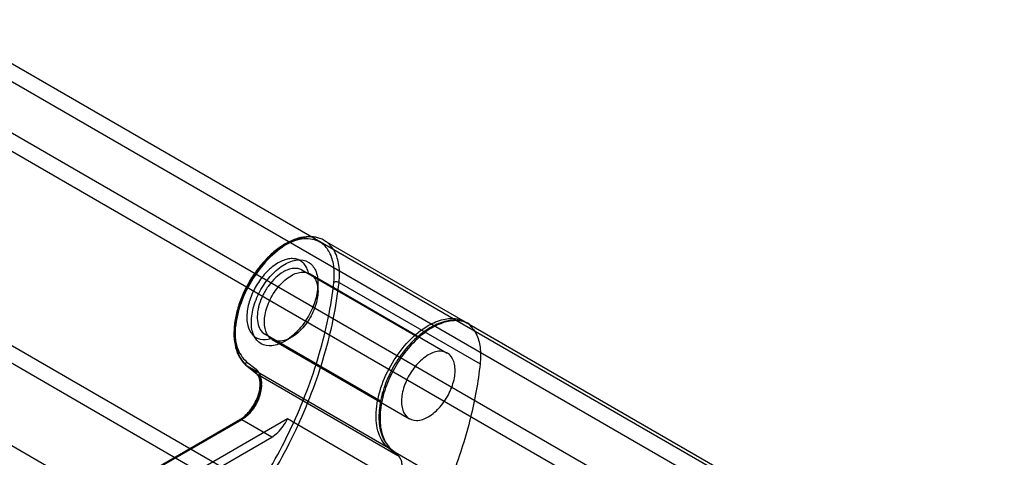
# Model space of a CAD drawing. Units: millimetres. Extents: x 76 to 591, y 196 to 735.
# Drawn here: x 419 to 472, y 469 to 493 of the extents above; entities that cross this region are included whole.
import ezdxf

# ---------------------------------------------------------------- set-up
doc = ezdxf.new("R2010")
doc.units = ezdxf.units.MM
doc.header["$LTSCALE"] = 60.530188
doc.layers.get('0').update_dxf_attribs({"linetype": 'CONTINUOUS'})

msp = doc.modelspace()

# ---------------------------------------------------------------- linework, layer by layer
at = {"color": 7, "linetype": 'Continuous'}
for p, q in [((503.206, 441.181), (80.637, 685.145)), ((504.055, 439.711), (79.789, 684.655)), ((500.802, 438.813), (80.637, 681.389)), ((79.789, 680.899), (499.953, 438.323)), ((490.006, 432.58), (89.736, 663.671)), ((90.584, 664.161), (490.855, 433.07)), ((90.199, 658.969), (485.333, 430.843)), ((435.202, 480.652), (442.839, 476.243)), ((440.295, 475.402), (433.99, 479.042)), ((434.439, 478.84), (441.864, 474.554)), ((434.864, 477.902), (434.864, 478.31)), ((436.006, 478.38), (443.643, 473.971)), ((443.051, 476.12), (462.426, 464.934)), ((438.294, 471.938), (431.99, 475.578)), ((432.389, 475.29), (439.814, 471.003)), ((433.414, 475.391), (433.061, 475.187)), ((431.002, 474.086), (431.515, 473.676)), ((431.532, 473.439), (431.019, 473.848)), ((438.672, 469.428), (431.036, 473.837)), ((431.036, 473.837), (431.549, 473.427)), ((431.549, 473.427), (439.185, 469.018)), ((430.736, 470.946), (424.929, 467.594)), ((424.971, 467.685), (430.636, 470.956)), ((433.211, 470.987), (427.121, 467.471)), ((432.362, 470.007), (430.736, 470.946)), ((440.07, 467.027), (433.211, 470.987)), ((426.697, 466.736), (432.362, 470.007)), ((439.185, 469.018), (438.672, 469.428)), ((439.051, 469.192), (458.426, 458.006))]:
    msp.add_line(p, q, dxfattribs=at)
for points, knots in [([(435.202, 480.652), (435.061, 480.733), (434.738, 480.853), (434.198, 480.871), (433.621, 480.732), (433.033, 480.446), (432.456, 480.027), (431.913, 479.497), (431.423, 478.877), (431.004, 478.191), (430.671, 477.467), (430.437, 476.73), (430.314, 476.009), (430.307, 475.332), (430.42, 474.726), (430.653, 474.218), (430.889, 473.952), (431.019, 473.848)], [0, 0, 0, 0, 0.048862, 0.101632, 0.160192, 0.2256, 0.297139, 0.37352, 0.453185, 0.534252, 0.61468, 0.692518, 0.766078, 0.833919, 0.895119, 0.950033, 1, 1, 1, 1]), ([(435.202, 480.651), (435.051, 480.738), (434.644, 480.875), (433.933, 480.809), (433.447, 480.595), (433.202, 480.453)], [0, 0, 0, 0, 0.248492, 0.594457, 1, 1, 1, 1]), ([(435.066, 480.492), (434.83, 480.661), (434.161, 480.832), (433.123, 480.48), (432.122, 479.713), (431.254, 478.62), (430.627, 477.346), (430.33, 476.057), (430.394, 474.906), (430.763, 474.277), (431.002, 474.086)], [0, 0, 0, 0, 0.092016, 0.202299, 0.336702, 0.487577, 0.641275, 0.783273, 0.902924, 1, 1, 1, 1]), ([(433.202, 480.453), (432.816, 480.231), (432.083, 479.622), (431.215, 478.466), (430.6, 477.145), (430.323, 475.827), (430.412, 474.66), (430.793, 474.031), (431.036, 473.837)], [0, 0, 0, 0, 0.172445, 0.363439, 0.555839, 0.73208, 0.879914, 1, 1, 1, 1]), ([(435.725, 478.402), (435.756, 478.694), (435.76, 479.244), (435.55, 479.989), (435.242, 480.366), (435.066, 480.492)], [0, 0, 0, 0, 0.385761, 0.714894, 1, 1, 1, 1]), ([(436.006, 478.38), (436.039, 478.687), (436.043, 479.266), (435.823, 480.051), (435.498, 480.447), (435.313, 480.58)], [0, 0, 0, 0, 0.385791, 0.714872, 1, 1, 1, 1]), ([(432.707, 479.433), (432.486, 479.305), (432.063, 478.959), (431.555, 478.301), (431.183, 477.545), (431.019, 476.883), (431.004, 476.385), (431.058, 475.973), (431.222, 475.609), (431.502, 475.382), (431.84, 475.255), (432.125, 475.284), (432.304, 475.337)], [0, 0, 0, 0, 0.137214, 0.289097, 0.443204, 0.586458, 0.650869, 0.709412, 0.80938, 0.854626, 0.899895, 1, 1, 1, 1]), ([(433.061, 475.187), (432.849, 475.065), (432.427, 474.89), (431.748, 474.994), (431.32, 475.528), (431.216, 476.275), (431.365, 477.134), (431.749, 478.012), (432.314, 478.789), (432.802, 479.202), (433.061, 479.351)], [0, 0, 0, 0, 0.114863, 0.207595, 0.299911, 0.413869, 0.552145, 0.705068, 0.859647, 1, 1, 1, 1]), ([(434.37, 478.827), (434.351, 478.921), (434.3, 479.097), (434.171, 479.329), (433.997, 479.507), (433.781, 479.623), (433.534, 479.673), (433.266, 479.656), (432.984, 479.576), (432.8, 479.486), (432.707, 479.433)], [0, 0, 0, 0, 0.13315, 0.254342, 0.367334, 0.477746, 0.591885, 0.715054, 0.850714, 1, 1, 1, 1]), ([(433.061, 479.351), (433.273, 479.473), (433.695, 479.648), (434.374, 479.544), (434.802, 479.01), (434.906, 478.263), (434.757, 477.404), (434.373, 476.526), (433.808, 475.749), (433.32, 475.336), (433.061, 475.187)], [0, 0, 0, 0, 0.114863, 0.207595, 0.299911, 0.413869, 0.552145, 0.705068, 0.859647, 1, 1, 1, 1]), ([(432.99, 478.943), (432.842, 478.857), (432.555, 478.636), (432.187, 478.218), (431.884, 477.725), (431.671, 477.199), (431.566, 476.681), (431.577, 476.211), (431.709, 475.821), (431.89, 475.636), (431.99, 475.578)], [0, 0, 0, 0, 0.128829, 0.270564, 0.417882, 0.562386, 0.696202, 0.813594, 0.913065, 1, 1, 1, 1]), ([(433.414, 475.391), (433.224, 475.281), (432.836, 475.122), (432.213, 475.316), (431.934, 475.928), (431.971, 476.673), (432.252, 477.48), (432.736, 478.212), (433.177, 478.602), (433.414, 478.739)], [0, 0, 0, 0, 0.128556, 0.232562, 0.345942, 0.49122, 0.662556, 0.839738, 1, 1, 1, 1]), ([(433.99, 479.042), (433.924, 479.08), (433.773, 479.135), (433.521, 479.141), (433.252, 479.077), (433.078, 478.994), (432.99, 478.943)], [0, 0, 0, 0, 0.217783, 0.450927, 0.710256, 1, 1, 1, 1]), ([(433.414, 478.739), (433.605, 478.849), (433.993, 479.008), (434.616, 478.814), (434.895, 478.202), (434.858, 477.457), (434.577, 476.649), (434.092, 475.918), (433.652, 475.528), (433.414, 475.391)], [0, 0, 0, 0, 0.128556, 0.232562, 0.345942, 0.49122, 0.662556, 0.839738, 1, 1, 1, 1]), ([(428.645, 463.349), (429.608, 464.402), (431.382, 466.69), (433.502, 470.448), (435.016, 474.381), (435.584, 477.084), (435.725, 478.402)], [0, 0, 0, 0, 0.253647, 0.512132, 0.764338, 1, 1, 1, 1]), ([(428.844, 463.152), (429.818, 464.217), (431.613, 466.532), (433.758, 470.333), (435.289, 474.312), (435.864, 477.046), (436.006, 478.38)], [0, 0, 0, 0, 0.25367, 0.512132, 0.764317, 1, 1, 1, 1]), ([(435.725, 478.402), (435.753, 478.414), (435.818, 478.425), (435.915, 478.418), (435.979, 478.396), (436.006, 478.38)], [0, 0, 0, 0, 0.314164, 0.671008, 1, 1, 1, 1]), ([(438.672, 469.428), (438.429, 469.623), (438.048, 470.255), (437.961, 471.421), (438.237, 472.735), (438.849, 474.053), (439.716, 475.209), (440.451, 475.82), (440.839, 476.044)], [0, 0, 0, 0, 0.120813, 0.268651, 0.444131, 0.63563, 0.826495, 1, 1, 1, 1]), ([(440.839, 476.044), (441.092, 476.19), (441.594, 476.41), (442.377, 476.467), (442.831, 476.268), (443.006, 476.129)], [0, 0, 0, 0, 0.382338, 0.706903, 1, 1, 1, 1]), ([(441.52, 476.194), (441.479, 476.18), (441.313, 476.119), (441.153, 476.043), (441.035, 475.979)], [0, 0, 0, 0, 0.242664, 1, 1, 1, 1]), ([(441.508, 476.143), (441.47, 476.128), (441.313, 476.063), (441.162, 475.986), (441.051, 475.922)], [0, 0, 0, 0, 0.241909, 1, 1, 1, 1]), ([(442.373, 476.307), (442.304, 476.309), (442.009, 476.301), (441.719, 476.225), (441.508, 476.143)], [0, 0, 0, 0, 0.233919, 1, 1, 1, 1]), ([(443.051, 476.12), (442.944, 476.182), (442.71, 476.28), (442.187, 476.359), (441.779, 476.283), (441.52, 476.194)], [0, 0, 0, 0, 0.235401, 0.477115, 1, 1, 1, 1]), ([(443.051, 476.12), (442.951, 476.178), (442.73, 476.269), (442.493, 476.303), (442.373, 476.307)], [0, 0, 0, 0, 0.489621, 1, 1, 1, 1]), ([(443.006, 476.129), (443.179, 475.99), (443.478, 475.593), (443.681, 474.829), (443.675, 474.268), (443.643, 473.971)], [0, 0, 0, 0, 0.285963, 0.615801, 1, 1, 1, 1]), ([(441.035, 475.979), (440.736, 475.816), (440.153, 475.387), (439.408, 474.563), (438.794, 473.585), (438.361, 472.534), (438.144, 471.489), (438.164, 470.527), (438.408, 469.827), (438.74, 469.409), (438.943, 469.254), (439.051, 469.192)], [0, 0, 0, 0, 0.126632, 0.265656, 0.410419, 0.552919, 0.685669, 0.803638, 0.906364, 0.95381, 1, 1, 1, 1]), ([(441.051, 475.922), (440.755, 475.751), (440.18, 475.309), (439.445, 474.472), (438.839, 473.487), (438.414, 472.434), (438.203, 471.399), (438.222, 470.584), (438.373, 470.024), (438.541, 469.676), (438.766, 469.392), (438.953, 469.249), (439.051, 469.192)], [0, 0, 0, 0, 0.128685, 0.270272, 0.417428, 0.561775, 0.695446, 0.812712, 0.864676, 0.91251, 0.95714, 1, 1, 1, 1]), ([(440.839, 474.452), (440.599, 474.314), (440.157, 473.921), (439.676, 473.19), (439.398, 472.39), (439.359, 471.655), (439.624, 471.043), (440.248, 470.831), (440.644, 470.992), (440.839, 471.105)], [0, 0, 0, 0, 0.16213, 0.339201, 0.507548, 0.651231, 0.764086, 0.868457, 1, 1, 1, 1]), ([(440.839, 471.105), (441.08, 471.244), (441.521, 471.637), (442.002, 472.367), (442.281, 473.168), (442.319, 473.907), (442.048, 474.518), (441.427, 474.725), (441.033, 474.564), (440.839, 474.452)], [0, 0, 0, 0, 0.162891, 0.338516, 0.507397, 0.652857, 0.765205, 0.869083, 1, 1, 1, 1]), ([(431.036, 473.837), (431.011, 473.851), (430.969, 473.899), (430.96, 473.996), (430.984, 474.058), (431.002, 474.086)], [0, 0, 0, 0, 0.304771, 0.636119, 1, 1, 1, 1]), ([(443.643, 473.971), (443.538, 472.988), (443.17, 470.978), (442.223, 467.985), (441.346, 466.023), (440.846, 465.048)], [0, 0, 0, 0, 0.315504, 0.650043, 1, 1, 1, 1]), ([(431.515, 473.676), (431.642, 473.575), (431.821, 473.219), (431.795, 472.597), (431.567, 471.924), (431.165, 471.309), (430.795, 470.98), (430.595, 470.865)], [0, 0, 0, 0, 0.147712, 0.335652, 0.557653, 0.788746, 1, 1, 1, 1]), ([(430.636, 470.956), (430.729, 471.01), (430.914, 471.146), (431.163, 471.405), (431.385, 471.716), (431.563, 472.059), (431.685, 472.409), (431.743, 472.74), (431.738, 473.033), (431.675, 473.272), (431.585, 473.396), (431.532, 473.439)], [0, 0, 0, 0, 0.110641, 0.235225, 0.368341, 0.5029, 0.63166, 0.748243, 0.847979, 0.930359, 1, 1, 1, 1]), ([(431.549, 473.427), (431.659, 473.339), (431.818, 473.026), (431.796, 472.476), (431.593, 471.88), (431.237, 471.337), (430.912, 471.048), (430.736, 470.946)], [0, 0, 0, 0, 0.146614, 0.334942, 0.558377, 0.790218, 1, 1, 1, 1]), ([(431.515, 473.676), (431.497, 473.648), (431.473, 473.586), (431.482, 473.49), (431.524, 473.441), (431.549, 473.427)], [0, 0, 0, 0, 0.363881, 0.695229, 1, 1, 1, 1]), ([(430.736, 470.946), (430.715, 470.958), (430.669, 470.976), (430.602, 470.937), (430.595, 470.889), (430.595, 470.865)], [0, 0, 0, 0, 0.355049, 0.644948, 1, 1, 1, 1]), ([(432.362, 470.007), (432.479, 470.075), (432.705, 470.251), (432.991, 470.585), (433.145, 470.848), (433.211, 470.987)], [0, 0, 0, 0, 0.308296, 0.64824, 1, 1, 1, 1]), ([(439.433, 468.413), (439.431, 468.497), (439.412, 468.655), (439.33, 468.867), (439.237, 468.977), (439.185, 469.018)], [0, 0, 0, 0, 0.374134, 0.703731, 1, 1, 1, 1])]:
    msp.add_open_spline(points, degree=3, knots=knots, dxfattribs=at)
msp.add_open_spline([(435.313, 480.58), (435.277, 480.606), (435.24, 480.629), (435.202, 480.651)], degree=3, dxfattribs=at)

doc.saveas('drawing.dxf')
